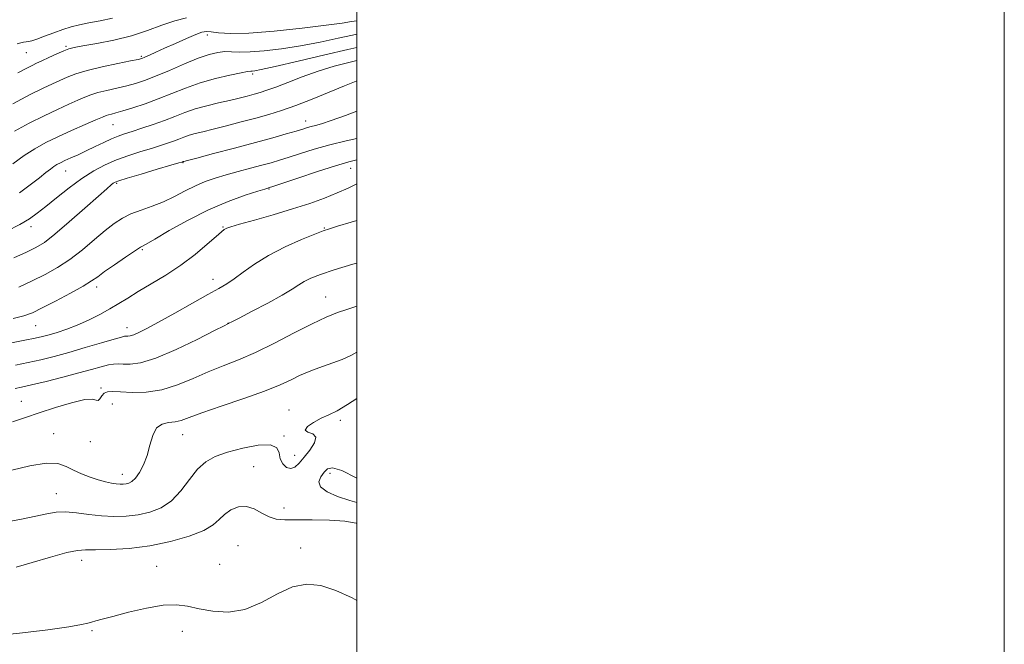
# Model space of a CAD drawing. Extents: x 2104800 to 2107700, y 302300 to 305200.
# Drawn here: x 2107396 to 2107700, y 303557 to 303750 of the extents above; entities that cross this region are included whole.
import ezdxf

# ---------------------------------------------------------------- set-up
doc = ezdxf.new("R2010")
doc.units = 0
doc.header["$MEASUREMENT"] = 0
for name, color, linetype, lineweight in [('CONTOUR INDEX', 41, 'Continuous', 13), ('CONTOUR INTERMEDIATE', 44, 'Continuous', 0), ('GRID LINE', 7, 'Continuous', 0), ('SPOT ELEVATION DTM', 2, 'Continuous', 13)]:
    doc.layers.add(name, color=color, linetype=linetype, lineweight=lineweight)

msp = doc.modelspace()

# ---------------------------------------------------------------- linework, layer by layer
at = {"layer": 'CONTOUR INDEX', "flags": 128}
for points, elevation in [([(2107447.455, 303750.437), (2107443.851, 303749.52), (2107439.863, 303748.131), (2107435.42, 303746.491), (2107430.433, 303744.882), (2107424.966, 303743.539), (2107419.696, 303742.504), (2107415.452, 303741.774), (2107412.781, 303741.304), (2107411.088, 303740.886), (2107409.496, 303740.275), (2107407.357, 303739.312), (2107404.947, 303738.18), (2107402.77, 303737.148), (2107401.153, 303736.392), (2107399.721, 303735.709), (2107397.922, 303734.805), (2107395.32, 303733.451)], 1040), ([(2107500, 303730.902), (2107499.838, 303730.838), (2107496.203, 303729.385), (2107491.475, 303727.449), (2107486.218, 303725.312), (2107481.157, 303723.345), (2107476.809, 303721.815), (2107472.866, 303720.598), (2107468.81, 303719.467), (2107464.307, 303718.259), (2107459.738, 303717.063), (2107455.669, 303716.029), (2107452.52, 303715.263), (2107450.148, 303714.682), (2107448.268, 303714.158), (2107446.62, 303713.59), (2107445.043, 303712.974), (2107443.403, 303712.333), (2107441.56, 303711.676), (2107439.356, 303710.958), (2107436.628, 303710.117), (2107433.296, 303709.105), (2107429.599, 303707.918), (2107425.858, 303706.563), (2107422.303, 303705.02), (2107418.804, 303703.153), (2107415.136, 303700.801), (2107411.192, 303697.909), (2107407.31, 303694.857), (2107403.939, 303692.131), (2107401.33, 303690.067), (2107398.929, 303688.383), (2107395.981, 303686.644), (2107391.967, 303684.521)], 1050), ([(2107500, 303687.864), (2107498.272, 303687.339), (2107494.101, 303686.081), (2107491.544, 303685.3), (2107489.632, 303684.638), (2107487.074, 303683.628), (2107482.957, 303681.924), (2107477.865, 303679.651), (2107472.755, 303677.055), (2107468.409, 303674.38), (2107464.899, 303671.876), (2107462.125, 303669.796), (2107459.866, 303668.255), (2107457.442, 303666.825), (2107454.059, 303664.943), (2107449.238, 303662.246), (2107443.778, 303659.184), (2107438.799, 303656.408), (2107435.168, 303654.427), (2107432.75, 303653.188), (2107431.159, 303652.494), (2107430.06, 303652.161), (2107429.305, 303652.059), (2107428.794, 303652.067), (2107428.33, 303652.053), (2107427.318, 303651.829), (2107425.066, 303651.196), (2107421.144, 303650.037), (2107416.183, 303648.567), (2107411.075, 303647.087), (2107406.518, 303645.835), (2107402.43, 303644.806), (2107398.531, 303643.933), (2107394.664, 303643.15)], 1060), ([(2107500, 303608.299), (2107499.875, 303608.362), (2107495.392, 303610.562), (2107492.571, 303611.417), (2107491.01, 303611.096), (2107489.957, 303610.049), (2107488.899, 303608.673), (2107488.276, 303607.135), (2107488.769, 303605.551), (2107490.844, 303604.022), (2107494.1, 303602.606), (2107497.921, 303601.347), (2107500, 303600.742)], 1070), ([(2107500, 303594.301), (2107499.78, 303594.346), (2107496.38, 303594.921), (2107491.618, 303595.244), (2107486.275, 303595.341), (2107481.4, 303595.333), (2107477.777, 303595.355), (2107475.129, 303595.602), (2107472.912, 303596.282), (2107470.676, 303597.475), (2107468.344, 303598.738), (2107465.93, 303599.501), (2107463.482, 303599.337), (2107461.165, 303598.413), (2107459.176, 303597.044), (2107457.548, 303595.494), (2107455.664, 303593.833), (2107452.745, 303592.079), (2107448.239, 303590.286), (2107442.506, 303588.633), (2107436.135, 303587.335), (2107429.723, 303586.544), (2107423.902, 303586.176), (2107419.314, 303586.085), (2107416.271, 303586.095), (2107413.757, 303585.917), (2107410.428, 303585.23), (2107405.41, 303583.853), (2107399.719, 303582.168), (2107394.841, 303580.694)], 1070)]:
    msp.add_lwpolyline(points, dxfattribs=dict(at, elevation=elevation))
at = {"layer": 'CONTOUR INTERMEDIATE', "flags": 128}
for points, elevation in [([(2107500, 303749.552), (2107498.378, 303749.288), (2107495.511, 303748.818), (2107490.582, 303748.123), (2107483.117, 303747.214), (2107474.521, 303746.321), (2107466.666, 303745.726), (2107461.01, 303745.62), (2107457.353, 303745.836), (2107455.078, 303746.114), (2107453.566, 303746.215), (2107452.175, 303745.985), (2107450.261, 303745.287), (2107447.39, 303744.06), (2107443.984, 303742.542), (2107440.674, 303741.044), (2107437.98, 303739.823), (2107435.967, 303738.915), (2107434.587, 303738.299), (2107433.656, 303737.923), (2107432.457, 303737.605), (2107430.141, 303737.127), (2107426.181, 303736.333), (2107421.351, 303735.308), (2107416.75, 303734.194), (2107413.219, 303733.11), (2107410.565, 303732.073), (2107408.335, 303731.072), (2107406.062, 303730.044), (2107403.201, 303728.704), (2107399.193, 303726.716), (2107393.789, 303723.914)], 1042), ([(2107424.54, 303750.307), (2107420.74, 303749.559), (2107417.245, 303748.899), (2107414.357, 303748.284), (2107411.827, 303747.621), (2107409.266, 303746.806), (2107406.423, 303745.791), (2107403.598, 303744.741), (2107401.227, 303743.879), (2107399.625, 303743.367), (2107398.608, 303743.126), (2107397.869, 303743.017), (2107397.135, 303742.911), (2107396.27, 303742.717), (2107395.17, 303742.353)], 1038), ([(2107500, 303745.368), (2107498.691, 303745.123), (2107494.278, 303744.162), (2107488.72, 303742.958), (2107482.687, 303741.777), (2107476.798, 303740.84), (2107471.467, 303740.204), (2107467.058, 303739.883), (2107463.797, 303739.855), (2107461.353, 303739.956), (2107459.26, 303739.987), (2107457.075, 303739.758), (2107454.451, 303739.127), (2107451.067, 303737.958), (2107446.777, 303736.211), (2107442.135, 303734.216), (2107437.87, 303732.395), (2107434.503, 303731.067), (2107431.713, 303730.135), (2107428.973, 303729.401), (2107425.911, 303728.7), (2107422.791, 303728.008), (2107420.035, 303727.338), (2107417.905, 303726.679), (2107416.035, 303725.937), (2107413.901, 303724.996), (2107411.081, 303723.754), (2107407.562, 303722.169), (2107403.437, 303720.211), (2107398.862, 303717.895), (2107394.268, 303715.412)], 1044), ([(2107500, 303741.267), (2107497.258, 303740.675), (2107490.177, 303739.036), (2107481.928, 303737.098), (2107474.792, 303735.431), (2107470.489, 303734.464), (2107468.504, 303734.07), (2107467.758, 303733.985), (2107467.254, 303733.962), (2107466.304, 303733.839), (2107464.3, 303733.475), (2107460.848, 303732.759), (2107456.409, 303731.702), (2107451.658, 303730.347), (2107447.139, 303728.754), (2107442.861, 303727.051), (2107438.705, 303725.383), (2107434.624, 303723.882), (2107430.879, 303722.624), (2107427.806, 303721.675), (2107425.642, 303721.066), (2107424.232, 303720.708), (2107423.319, 303720.481), (2107422.59, 303720.247), (2107421.505, 303719.801), (2107419.466, 303718.92), (2107416.099, 303717.465), (2107411.923, 303715.634), (2107407.681, 303713.707), (2107403.94, 303711.879), (2107400.569, 303710.012), (2107397.262, 303707.882), (2107393.843, 303705.385)], 1046), ([(2107500, 303737.223), (2107497.534, 303736.637), (2107493.032, 303735.457), (2107488.056, 303733.96), (2107483.152, 303732.234), (2107478.692, 303730.507), (2107475.004, 303729.047), (2107472.286, 303728.041), (2107470.205, 303727.369), (2107468.298, 303726.832), (2107466.166, 303726.264), (2107463.665, 303725.629), (2107460.716, 303724.925), (2107457.304, 303724.147), (2107453.676, 303723.277), (2107450.142, 303722.291), (2107446.916, 303721.178), (2107443.831, 303719.973), (2107440.621, 303718.719), (2107437.134, 303717.469), (2107433.666, 303716.311), (2107430.621, 303715.339), (2107428.264, 303714.595), (2107426.296, 303713.918), (2107424.273, 303713.09), (2107421.868, 303711.964), (2107419.196, 303710.652), (2107416.488, 303709.331), (2107413.953, 303708.152), (2107411.713, 303707.148), (2107409.873, 303706.324), (2107408.486, 303705.666), (2107407.411, 303705.086), (2107406.458, 303704.476), (2107405.42, 303703.714), (2107404.027, 303702.627), (2107401.994, 303701.027), (2107399.153, 303698.826), (2107395.811, 303696.336)], 1048), ([(2107500, 303721.575), (2107496.547, 303720.239), (2107492.15, 303718.681), (2107489.149, 303717.711), (2107487.26, 303717.176), (2107485.971, 303716.845), (2107484.797, 303716.512), (2107483.353, 303716.073), (2107481.277, 303715.449), (2107478.251, 303714.57), (2107474.115, 303713.406), (2107468.75, 303711.937), (2107462.278, 303710.205), (2107455.791, 303708.491), (2107450.622, 303707.133), (2107447.736, 303706.378), (2107446.62, 303706.087), (2107446.394, 303706.026), (2107446.323, 303706.001), (2107446.255, 303705.975), (2107446.185, 303705.947), (2107445.985, 303705.884), (2107445.045, 303705.605), (2107442.636, 303704.895), (2107438.389, 303703.646), (2107433.386, 303702.168), (2107429.074, 303700.879), (2107426.53, 303700.085), (2107425.365, 303699.649), (2107424.82, 303699.321), (2107424.172, 303698.81), (2107422.826, 303697.653), (2107420.222, 303695.348), (2107416.08, 303691.653), (2107411.232, 303687.377), (2107406.792, 303683.592), (2107403.537, 303681.078), (2107400.897, 303679.447), (2107397.968, 303678.024), (2107394.13, 303676.296)], 1052), ([(2107500, 303713.186), (2107496.694, 303712.435), (2107491.647, 303711.187), (2107486.903, 303709.844), (2107482.674, 303708.525), (2107479.092, 303707.367), (2107476.184, 303706.459), (2107473.549, 303705.69), (2107470.68, 303704.901), (2107467.221, 303703.973), (2107463.424, 303702.951), (2107459.691, 303701.919), (2107456.326, 303700.923), (2107453.225, 303699.857), (2107450.181, 303698.575), (2107447.025, 303696.993), (2107443.73, 303695.275), (2107440.306, 303693.646), (2107436.795, 303692.27), (2107433.382, 303691.061), (2107430.283, 303689.873), (2107427.616, 303688.55), (2107425.088, 303686.901), (2107422.307, 303684.723), (2107418.987, 303681.92), (2107415.274, 303678.816), (2107411.417, 303675.835), (2107407.606, 303673.302), (2107403.777, 303671.136), (2107399.803, 303669.151), (2107395.626, 303667.221)], 1054), ([(2107500, 303706.558), (2107497.534, 303705.93), (2107493.47, 303704.734), (2107487.867, 303702.939), (2107481.852, 303700.946), (2107476.906, 303699.285), (2107474.123, 303698.349), (2107473.03, 303697.986), (2107472.766, 303697.905), (2107472.511, 303697.832), (2107471.604, 303697.555), (2107469.426, 303696.878), (2107465.548, 303695.63), (2107460.307, 303693.739), (2107454.235, 303691.156), (2107447.908, 303687.955), (2107442.095, 303684.702), (2107437.614, 303682.084), (2107434.952, 303680.546), (2107433.274, 303679.567), (2107431.415, 303678.387), (2107428.545, 303676.467), (2107425.174, 303674.157), (2107422.148, 303672.031), (2107420.011, 303670.479), (2107418.113, 303669.171), (2107415.502, 303667.592), (2107411.561, 303665.403), (2107406.998, 303662.964), (2107402.857, 303660.81), (2107399.831, 303659.332), (2107397.208, 303658.344), (2107393.926, 303657.517)], 1056), ([(2107500, 303699.142), (2107497.308, 303697.842), (2107493.963, 303696.335), (2107490.049, 303694.758), (2107485.487, 303693.116), (2107480.176, 303691.392), (2107474.2, 303689.61), (2107468.394, 303687.957), (2107463.78, 303686.666), (2107461.089, 303685.893), (2107459.882, 303685.505), (2107459.426, 303685.291), (2107459.039, 303685.019), (2107458.239, 303684.346), (2107456.594, 303682.906), (2107453.799, 303680.47), (2107450.056, 303677.37), (2107445.693, 303674.074), (2107441.054, 303670.984), (2107436.533, 303668.225), (2107432.538, 303665.854), (2107429.331, 303663.884), (2107426.577, 303662.166), (2107423.794, 303660.508), (2107420.621, 303658.776), (2107417.178, 303657.062), (2107413.704, 303655.515), (2107410.421, 303654.254), (2107407.472, 303653.271), (2107404.982, 303652.526), (2107402.926, 303651.961), (2107400.68, 303651.444), (2107397.471, 303650.822), (2107392.862, 303649.974)], 1058), ([(2107500, 303674.697), (2107498.781, 303674.333), (2107493.008, 303672.544), (2107488.764, 303671.115), (2107485.866, 303669.974), (2107483.818, 303668.964), (2107482.09, 303667.911), (2107480.034, 303666.591), (2107476.971, 303664.769), (2107472.546, 303662.346), (2107467.692, 303659.788), (2107463.665, 303657.7), (2107461.396, 303656.527), (2107460.52, 303656.073), (2107460.351, 303655.986), (2107460.157, 303655.888), (2107459.046, 303655.32), (2107456.083, 303653.802), (2107450.751, 303651.096), (2107444.189, 303647.931), (2107437.953, 303645.279), (2107433.267, 303643.867), (2107430.042, 303643.432), (2107427.858, 303643.467), (2107426.294, 303643.535), (2107424.926, 303643.477), (2107423.329, 303643.205), (2107421.123, 303642.651), (2107418.108, 303641.817), (2107414.13, 303640.727), (2107409.211, 303639.435), (2107404.067, 303638.133), (2107399.592, 303637.043), (2107396.467, 303636.326), (2107394.535, 303635.886)], 1062), ([(2107500, 303661.368), (2107499.753, 303661.288), (2107496.945, 303660.388), (2107494.03, 303659.367), (2107490.577, 303657.962), (2107486.202, 303655.917), (2107480.709, 303653.113), (2107474.633, 303649.976), (2107468.697, 303647.07), (2107463.445, 303644.8), (2107458.706, 303642.938), (2107454.134, 303641.098), (2107449.448, 303639.03), (2107444.646, 303637.028), (2107439.794, 303635.523), (2107435.013, 303634.819), (2107430.647, 303634.708), (2107427.096, 303634.859), (2107424.637, 303634.97), (2107423.059, 303634.877), (2107422.028, 303634.449), (2107421.257, 303633.645), (2107420.644, 303632.783), (2107420.133, 303632.275), (2107419.571, 303632.363), (2107418.405, 303632.631), (2107415.982, 303632.494), (2107411.923, 303631.541), (2107406.928, 303630.037), (2107401.97, 303628.421), (2107397.726, 303627.008), (2107393.688, 303625.622)], 1064), ([(2107500, 303647.153), (2107498.354, 303646.218), (2107495.528, 303644.935), (2107492.596, 303643.819), (2107489.77, 303642.829), (2107487.201, 303641.912), (2107484.79, 303640.975), (2107482.377, 303639.916), (2107479.726, 303638.64), (2107476.309, 303637.067), (2107471.518, 303635.124), (2107465.096, 303632.815), (2107458.162, 303630.444), (2107452.184, 303628.394), (2107448.228, 303626.959), (2107445.774, 303626.087), (2107443.9, 303625.637), (2107441.896, 303625.407), (2107439.878, 303624.947), (2107438.172, 303623.744), (2107436.995, 303621.462), (2107436.132, 303618.462), (2107435.263, 303615.285), (2107434.149, 303612.4), (2107432.886, 303610.011), (2107431.651, 303608.252), (2107430.582, 303607.198), (2107429.649, 303606.678), (2107428.781, 303606.463), (2107427.902, 303606.365), (2107426.914, 303606.361), (2107425.716, 303606.471), (2107424.22, 303606.717), (2107422.387, 303607.129), (2107420.194, 303607.74), (2107417.665, 303608.569), (2107415.016, 303609.579), (2107412.514, 303610.721), (2107410.26, 303611.885), (2107407.694, 303612.736), (2107404.093, 303612.88), (2107399.051, 303612.082), (2107393.435, 303610.739)], 1066), ([(2107500, 303632.883), (2107497.13, 303630.944), (2107493.946, 303629.085), (2107491.383, 303627.842), (2107489.034, 303626.751), (2107486.675, 303625.471), (2107484.804, 303624.163), (2107484.099, 303623.113), (2107484.927, 303622.476), (2107486.42, 303621.897), (2107487.398, 303620.891), (2107486.991, 303619.131), (2107485.567, 303616.912), (2107483.807, 303614.688), (2107482.251, 303612.862), (2107480.899, 303611.639), (2107479.615, 303611.176), (2107478.319, 303611.567), (2107477.17, 303612.659), (2107476.388, 303614.235), (2107476, 303616.038), (2107475.286, 303617.633), (2107473.336, 303618.54), (2107469.578, 303618.428), (2107464.789, 303617.548), (2107460.086, 303616.298), (2107456.33, 303614.952), (2107453.377, 303613.29), (2107450.828, 303610.967), (2107448.329, 303607.811), (2107445.704, 303604.341), (2107442.823, 303601.246), (2107439.596, 303599.062), (2107436.101, 303597.696), (2107432.458, 303596.899), (2107428.762, 303596.465), (2107425.005, 303596.352), (2107421.156, 303596.559), (2107417.23, 303597.041), (2107413.441, 303597.569), (2107410.048, 303597.87), (2107407.165, 303597.736), (2107404.313, 303597.224), (2107400.867, 303596.456), (2107396.426, 303595.554), (2107391.498, 303594.643)], 1068), ([(2107500, 303570.475), (2107498.576, 303571.245), (2107493.517, 303573.56), (2107488.898, 303575.077), (2107484.575, 303575.519), (2107480.203, 303574.664), (2107475.517, 303572.497), (2107470.561, 303569.838), (2107465.459, 303567.712), (2107460.364, 303566.89), (2107455.547, 303567.111), (2107451.31, 303567.859), (2107447.777, 303568.649), (2107444.353, 303569.14), (2107440.263, 303569.026), (2107435.044, 303568.13), (2107429.476, 303566.803), (2107424.65, 303565.523), (2107421.382, 303564.663), (2107419.395, 303564.15), (2107418.14, 303563.803), (2107416.985, 303563.456), (2107414.968, 303562.996), (2107411.046, 303562.327), (2107404.605, 303561.406), (2107396.748, 303560.422), (2107389.007, 303559.616)], 1072)]:
    msp.add_lwpolyline(points, dxfattribs=dict(at, elevation=elevation))
at = {"layer": 'GRID LINE', "flags": 128}
for points in [[(2104800, 302300), (2107700, 302300), (2107700, 305200), (2104800, 305200), (2104800, 302300)], [(2105000, 302500), (2107500, 302500), (2107500, 305000), (2105000, 305000), (2105000, 302500)]]:
    msp.add_lwpolyline(points, dxfattribs=at)
at = {"layer": 'SPOT ELEVATION DTM'}
for p in [(2107453.88, 303745.18, 1042.49), (2107410.23, 303741.65, 1039.79), (2107397.94, 303739.68, 1038.89), (2107433.45, 303738.56, 1041.79), (2107467.86, 303733.13, 1046.29), (2107424.78, 303717.43, 1046.89), (2107484.24, 303718.57, 1051.39), (2107446.31, 303705.66, 1052.09), (2107498.12, 303703.92, 1056.69), (2107410.09, 303703.13, 1048.79), (2107425.91, 303699.32, 1052.19), (2107472.86, 303697.59, 1056.09), (2107399.42, 303685.96, 1050.49), (2107458.74, 303685.79, 1057.89), (2107489.96, 303685.56, 1059.89), (2107433.81, 303678.86, 1056.19), (2107455.59, 303669.67, 1059.39), (2107419.65, 303667.24, 1056.49), (2107490.4, 303664.15, 1063.19), (2107400.86, 303655.32, 1056.89), (2107460.29, 303656.02, 1061.99), (2107429.08, 303654.69, 1059.39), (2107421.04, 303636.09, 1063.79), (2107396.41, 303631.98, 1063.19), (2107424.54, 303631.16, 1064.89), (2107479.05, 303629.28, 1067.29), (2107494.96, 303626.09, 1068.39), (2107406.4, 303621.99, 1065.19), (2107417.78, 303619.56, 1064.49), (2107446.24, 303621.69, 1066.79), (2107477.49, 303621.23, 1067.89), (2107480.8, 303615.28, 1067.29), (2107468.14, 303611.81, 1068.99), (2107491.73, 303609.75, 1070.4), (2107427.66, 303609.38, 1065.39), (2107407.22, 303603.48, 1067.2), (2107477.59, 303599, 1069.4), (2107463.31, 303587.34, 1071.3), (2107482.7, 303586.7, 1071.4), (2107415.05, 303582.83, 1070.6), (2107438.25, 303581.02, 1071.1), (2107457.7, 303581.64, 1070.4), (2107418.27, 303561.11, 1072.2), (2107446.13, 303560.95, 1072.8)]:
    msp.add_point(p, dxfattribs=at)

doc.saveas('drawing.dxf')
